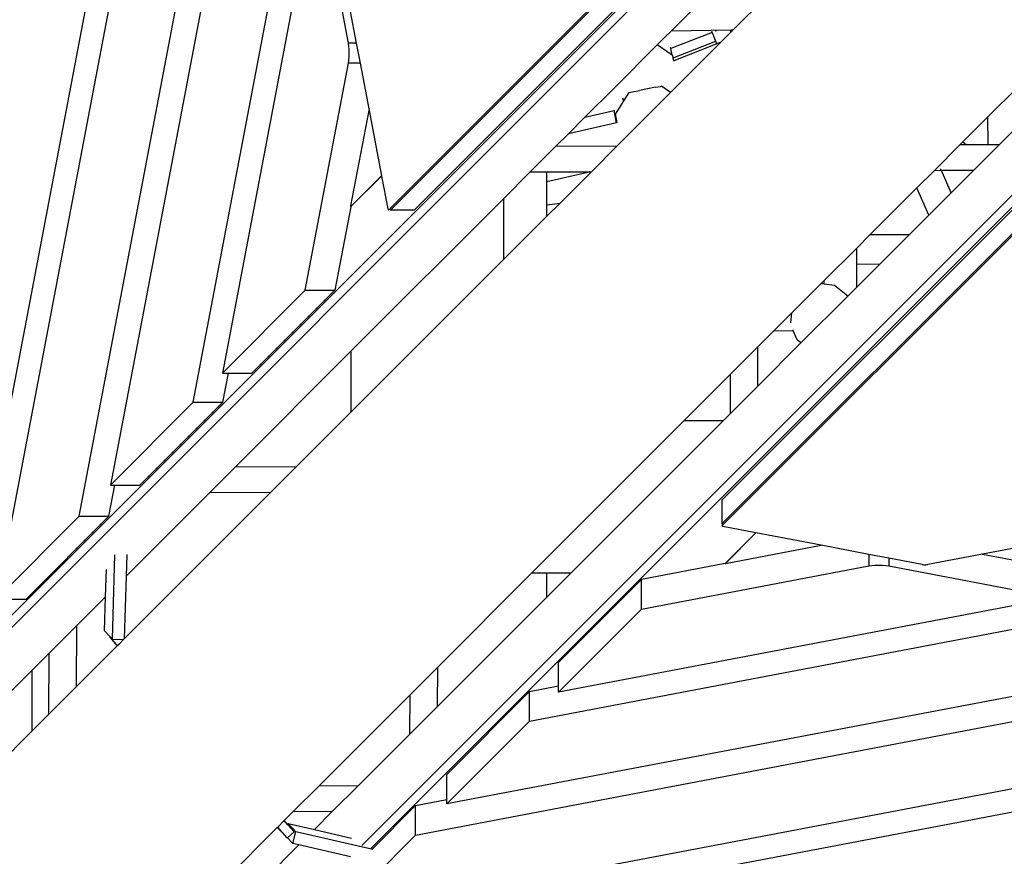
# Model space of a CAD drawing. Units: millimetres. Extents: x -337 to 4003, y 182 to 2628.
# Drawn here: x 433 to 482, y 443 to 485 of the extents above; entities that cross this region are included whole.
import ezdxf

# ---------------------------------------------------------------- set-up
doc = ezdxf.new("R2010")
doc.units = ezdxf.units.MM
doc.header["$LTSCALE"] = 45
doc.header["$PDSIZE"] = -1
doc.layers.add('VP-DIM', color=7, linetype='Continuous')
doc.layers.add('VP-EQ', color=7, linetype='Continuous', true_color=0x8a3492)
doc.dimstyles.get("Standard").update_dxf_attribs({"dimtxt": 14, "dimasz": 20, "dimexe": 20, "dimexo": 50, "dimgap": 20, "dimtad": 0, "dimdec": 0, "dimzin": 0, "dimdsep": 46, "dimtxsty": 'Standard', "dimcen": -0.09, "dimadec": 0, "dimazin": 0, "dimtfac": 1, "dimtdec": 4, "dimtofl": 0, "dimtmove": 0, "dimatfit": 3, "dimfxl": 70, "dimfxlon": 1, "dimtolj": 1, "dimtzin": 0, "dimarcsym": 0})

# ---------------------------------------------------------------- blocks, each defined once
blk = doc.blocks.new('*D1280')
at = {"layer": 'Defpoints', "color": 0}
for p in [(336.267, 710.508), (694.581, 332.922), (1599.424, 332.922)]:
    blk.add_point(p, dxfattribs=at)
at = {"layer": 'VP-DIM', "color": 0, "lineweight": -2}
for p, q in [((1529.424, 710.508), (1619.424, 710.508)), ((1599.424, 690.508), (1599.424, 568.015)), ((1599.424, 352.922), (1599.424, 493.015)), ((1529.424, 332.922), (1619.424, 332.922))]:
    blk.add_line(p, q, dxfattribs=at)
at = {"layer": 'VP-DIM', "color": 0}
for points in [[(1602.757, 690.508), (1596.091, 690.508), (1599.424, 710.508)], [(1596.091, 352.922), (1602.757, 352.922), (1599.424, 332.922)]]:
    blk.add_solid(points, dxfattribs=at)
at = {"layer": 'VP-DIM', "color": 0, "insert": (1599.424, 530.515), "char_height": 14, "attachment_point": 5, "rotation": 90}
blk.add_mtext('\\A1;380', dxfattribs=at)
blk = doc.blocks.new('*D1281')
at = {"layer": 'Defpoints', "color": 0}
for p in [(326.631, 954.508), (1214.883, 490.848), (326.631, 342.558)]:
    blk.add_point(p, dxfattribs=at)
at = {"layer": 'VP-DIM', "color": 0, "lineweight": -2}
for p, q in [((326.631, 884.508), (326.631, 974.508)), ((1214.883, 884.508), (1214.883, 974.508)), ((346.631, 954.508), (707.27, 954.508)), ((1194.883, 954.508), (782.27, 954.508))]:
    blk.add_line(p, q, dxfattribs=at)
at = {"layer": 'VP-DIM', "color": 0}
for points in [[(346.631, 957.841), (346.631, 951.174), (326.631, 954.508)], [(1194.883, 951.174), (1194.883, 957.841), (1214.883, 954.508)]]:
    blk.add_solid(points, dxfattribs=at)
at = {"layer": 'VP-DIM', "color": 0, "insert": (744.77, 954.508), "char_height": 14, "attachment_point": 5}
blk.add_mtext('\\A1;890', dxfattribs=at)
blk = doc.blocks.new('*D1282')
at = {"layer": 'Defpoints', "color": 0}
for p in [(175.757, 1068.712), (1415.761, 519.527), (175.757, 341.684)]:
    blk.add_point(p, dxfattribs=at)
at = {"layer": 'VP-DIM', "color": 0, "lineweight": -2}
for p, q in [((175.757, 998.712), (175.757, 1088.712)), ((1415.761, 998.712), (1415.761, 1088.712)), ((195.757, 1068.712), (705.246, 1068.712)), ((1395.761, 1068.712), (789.58, 1068.712))]:
    blk.add_line(p, q, dxfattribs=at)
at = {"layer": 'VP-DIM', "color": 0}
for points in [[(195.757, 1072.045), (195.757, 1065.378), (175.757, 1068.712)], [(1395.761, 1065.378), (1395.761, 1072.045), (1415.761, 1068.712)]]:
    blk.add_solid(points, dxfattribs=at)
at = {"layer": 'VP-DIM', "color": 0, "insert": (747.413, 1068.712), "char_height": 14, "attachment_point": 5}
blk.add_mtext('\\A1;1240', dxfattribs=at)
blk = doc.blocks.new('*D1283')
at = {"layer": 'Defpoints', "color": 0}
for p in [(335.063, 861.711), (695.788, 181.715), (1683.426, 181.715)]:
    blk.add_point(p, dxfattribs=at)
at = {"layer": 'VP-DIM', "color": 0, "lineweight": -2}
for p, q in [((1613.426, 861.711), (1703.426, 861.711)), ((1683.426, 841.711), (1683.426, 567.78)), ((1683.426, 201.715), (1683.426, 492.78)), ((1613.426, 181.715), (1703.426, 181.715))]:
    blk.add_line(p, q, dxfattribs=at)
at = {"layer": 'VP-DIM', "color": 0}
for points in [[(1686.759, 841.711), (1680.092, 841.711), (1683.426, 861.711)], [(1680.092, 201.715), (1686.759, 201.715), (1683.426, 181.715)]]:
    blk.add_solid(points, dxfattribs=at)
at = {"layer": 'VP-DIM', "color": 0, "insert": (1683.426, 530.28), "char_height": 14, "attachment_point": 5, "rotation": 90}
blk.add_mtext('\\A1;680', dxfattribs=at)
blk = doc.blocks.new('2601_')
at = {"color": 0}
for p, q in [((-1794.82, -1295.08), (-1782.698, -1231.331)), ((-1782.105, -1234.23), (-1793.408, -1293.668)), ((-1789.29, -1289.55), (-1780.438, -1242.998)), ((-1744.587, -1246.401), (-1835.559, -1337.387)), ((-1779.842, -1246.443), (-1787.746, -1288.006)), ((-1852.494, -1354.924), (-1744.603, -1247.018)), ((-1773.869, -1274.276), (-1750.974, -1251.38)), ((-1773.834, -1274.339), (-1750.876, -1251.38)), ((-1772.656, -1274.339), (-1749.698, -1251.38)), ((-1783.628, -1283.889), (-1778.175, -1255.211)), ((-1777.586, -1258.269), (-1782.183, -1282.443)), ((-1775.918, -1266.047), (-1777.397, -1258.269)), ((-1758.246, -1263.805), (-1759.874, -1265.433)), ((-1756.792, -1265.377), (-1755.164, -1263.749)), ((-1775.848, -1264.388), (-1775.533, -1266.047)), ((-1759.874, -1265.433), (-1756.92, -1265.379)), ((-1756.92, -1265.379), (-1756.792, -1265.377)), ((-1756.92, -1265.505), (-1756.792, -1265.377)), ((-1756.92, -1265.505), (-1756.92, -1265.379)), ((-1760.231, -1265.79), (-1760.575, -1266.134)), ((-1759.874, -1265.433), (-1760.231, -1265.79)), ((-1757.85, -1265.516), (-1759.904, -1266.322)), ((-1757.85, -1265.516), (-1757.872, -1265.463)), ((-1757.838, -1265.512), (-1757.85, -1265.516)), ((-1757.832, -1265.559), (-1757.85, -1265.516)), ((-1757.806, -1265.622), (-1757.832, -1265.559)), ((-1757.755, -1265.747), (-1757.806, -1265.622)), ((-1757.685, -1265.912), (-1757.755, -1265.747)), ((-1757.634, -1265.431), (-1757.702, -1265.458)), ((-1757.416, -1266.001), (-1756.92, -1265.505)), ((-1775.533, -1266.047), (-1775.918, -1266.047)), ((-1775.898, -1266.193), (-1775.918, -1266.047)), ((-1775.885, -1266.362), (-1775.898, -1266.193)), ((-1775.88, -1266.542), (-1775.885, -1266.362)), ((-1775.533, -1266.047), (-1775.344, -1267.037)), ((-1760.575, -1266.134), (-1762.709, -1268.268)), ((-1759.838, -1266.649), (-1760.575, -1266.134)), ((-1759.904, -1266.322), (-1759.918, -1266.255)), ((-1759.838, -1266.649), (-1759.904, -1266.322)), ((-1759.79, -1266.773), (-1757.673, -1265.942)), ((-1757.615, -1266.079), (-1759.76, -1266.921)), ((-1759.52, -1268.105), (-1757.416, -1266.001)), ((-1757.678, -1265.929), (-1757.685, -1265.912)), ((-1757.673, -1265.942), (-1757.678, -1265.929)), ((-1757.615, -1266.079), (-1757.673, -1265.942)), ((-1757.416, -1266.001), (-1757.615, -1266.079)), ((-1775.898, -1266.89), (-1775.885, -1266.722)), ((-1775.885, -1266.722), (-1775.88, -1266.542)), ((-1759.811, -1266.668), (-1759.838, -1266.649)), ((-1759.79, -1266.773), (-1759.811, -1266.668)), ((-1759.76, -1266.921), (-1759.79, -1266.773)), ((-1778.065, -1278.326), (-1775.918, -1267.037)), ((-1775.918, -1267.037), (-1775.898, -1266.89)), ((-1775.344, -1267.037), (-1775.918, -1267.037)), ((-1775.344, -1267.037), (-1774.895, -1269.4)), ((-1759.755, -1266.948), (-1759.76, -1266.921)), ((-1757.371, -1289.932), (-1734.412, -1266.974)), ((-1757.308, -1289.968), (-1734.412, -1267.072)), ((-1762.709, -1268.268), (-1764.169, -1269.729)), ((-1760.664, -1268.243), (-1761.466, -1268.404)), ((-1760.664, -1268.243), (-1760.414, -1268.194)), ((-1760.414, -1268.194), (-1760.365, -1268.185)), ((-1759.915, -1268.5), (-1760.365, -1268.185)), ((-1759.915, -1268.5), (-1759.52, -1268.105)), ((-1759.52, -1268.105), (-1759.521, -1268.102)), ((-1744.15, -1269.705), (-1742.655, -1268.21)), ((-1775.254, -1305.898), (-1737.938, -1268.588)), ((-1737.45, -1268.701), (-1774.821, -1306.066)), ((-1762.298, -1268.768), (-1762.249, -1268.951)), ((-1762.267, -1270.852), (-1759.915, -1268.5)), ((-1762.249, -1268.951), (-1761.968, -1268.506)), ((-1761.968, -1268.506), (-1761.802, -1268.472)), ((-1761.802, -1268.472), (-1761.466, -1268.404)), ((-1757.371, -1288.754), (-1737.342, -1268.726)), ((-1762.646, -1269.58), (-1762.249, -1268.951)), ((-1775.793, -1274.123), (-1774.895, -1269.4)), ((-1774.895, -1269.4), (-1774.279, -1272.64)), ((-1764.169, -1269.729), (-1764.991, -1270.551)), ((-1764.169, -1269.729), (-1762.717, -1269.397)), ((-1762.717, -1269.397), (-1762.685, -1269.39)), ((-1762.594, -1270.004), (-1762.717, -1269.397)), ((-1762.561, -1269.996), (-1762.646, -1269.58)), ((-1745.401, -1270.956), (-1744.164, -1269.719)), ((-1744.164, -1269.719), (-1744.15, -1269.705)), ((-1744.164, -1269.719), (-1744.156, -1271.084)), ((-1762.594, -1270.004), (-1764.991, -1270.551)), ((-1762.561, -1269.996), (-1762.594, -1270.004)), ((-1762.554, -1269.995), (-1762.561, -1269.996)), ((-1764.991, -1270.551), (-1765.608, -1271.168)), ((-1742.942, -1270.45), (-1743.574, -1271.082)), ((-1765.608, -1271.168), (-1766.901, -1272.461)), ((-1765.608, -1271.168), (-1762.571, -1271.156)), ((-1763.865, -1272.449), (-1762.571, -1271.156)), ((-1762.571, -1271.156), (-1762.267, -1270.852)), ((-1746.828, -1272.383), (-1745.534, -1271.09)), ((-1745.534, -1271.09), (-1745.523, -1271.078)), ((-1745.534, -1271.09), (-1745.517, -1271.089)), ((-1745.523, -1271.078), (-1745.401, -1270.956)), ((-1745.517, -1271.089), (-1745.523, -1271.078)), ((-1745.517, -1271.089), (-1745.231, -1271.088)), ((-1745.504, -1271.111), (-1745.517, -1271.089)), ((-1745.401, -1270.956), (-1745.231, -1271.088)), ((-1745.231, -1271.088), (-1744.156, -1271.084)), ((-1745.231, -1271.088), (-1745.202, -1271.11)), ((-1743.574, -1271.082), (-1744.867, -1272.375)), ((-1744.156, -1271.084), (-1744.156, -1271.106)), ((-1744.156, -1271.084), (-1744.142, -1271.084)), ((-1744.142, -1271.084), (-1743.574, -1271.082)), ((-1775.793, -1274.155), (-1774.279, -1272.64)), ((-1774.277, -1272.649), (-1775.793, -1274.166)), ((-1774.279, -1272.64), (-1774.277, -1272.649)), ((-1774.277, -1272.649), (-1773.966, -1274.284)), ((-1766.901, -1272.461), (-1768.214, -1273.774)), ((-1766.065, -1272.458), (-1766.901, -1272.461)), ((-1766.065, -1272.458), (-1766.065, -1272.436)), ((-1766.065, -1272.914), (-1764.031, -1272.45)), ((-1764.031, -1272.45), (-1766.065, -1272.458)), ((-1766.065, -1272.914), (-1766.065, -1272.458)), ((-1765.406, -1273.991), (-1763.865, -1272.449)), ((-1764.031, -1272.45), (-1763.934, -1272.428)), ((-1763.865, -1272.449), (-1764.031, -1272.45)), ((-1747.684, -1273.239), (-1746.828, -1272.383)), ((-1746.46, -1272.381), (-1746.828, -1272.383)), ((-1746.47, -1272.359), (-1746.498, -1272.295)), ((-1745.975, -1273.483), (-1746.46, -1272.381)), ((-1746.426, -1272.381), (-1746.46, -1272.381)), ((-1745.864, -1272.379), (-1746.426, -1272.381)), ((-1744.867, -1272.375), (-1745.975, -1273.483)), ((-1744.867, -1272.375), (-1745.864, -1272.379)), ((-1766.065, -1274.082), (-1766.065, -1272.914)), ((-1750.005, -1275.561), (-1747.684, -1273.239)), ((-1747.087, -1274.595), (-1747.684, -1273.239)), ((-1745.975, -1273.483), (-1747.087, -1274.595)), ((-1775.803, -1274.176), (-1776.592, -1278.326)), ((-1775.803, -1274.176), (-1775.801, -1274.162)), ((-1775.793, -1274.166), (-1775.803, -1274.176)), ((-1775.801, -1274.162), (-1775.793, -1274.123)), ((-1775.801, -1274.162), (-1775.793, -1274.155)), ((-1768.214, -1273.774), (-1775.793, -1281.354)), ((-1775.793, -1274.123), (-1775.793, -1274.155)), ((-1775.793, -1274.155), (-1775.793, -1274.166)), ((-1768.214, -1273.774), (-1768.214, -1276.799)), ((-1766.065, -1274.082), (-1765.406, -1273.991)), ((-1766.065, -1274.649), (-1765.406, -1273.991)), ((-1766.065, -1274.649), (-1766.065, -1274.082)), ((-1773.966, -1274.284), (-1773.932, -1274.339)), ((-1773.932, -1274.339), (-1773.869, -1274.276)), ((-1773.869, -1274.276), (-1773.868, -1274.284)), ((-1773.868, -1274.284), (-1773.834, -1274.339)), ((-1772.656, -1274.339), (-1773.834, -1274.339)), ((-1768.214, -1276.799), (-1766.065, -1274.649)), ((-1747.087, -1274.595), (-1748.045, -1275.553)), ((-1750.686, -1276.242), (-1750.005, -1275.561)), ((-1750.005, -1275.561), (-1748.045, -1275.553)), ((-1748.045, -1275.553), (-1749.525, -1277.033)), ((-1752.286, -1277.841), (-1750.686, -1276.242)), ((-1750.686, -1276.242), (-1750.686, -1277.037)), ((-1775.793, -1284.378), (-1768.214, -1276.799)), ((-1749.525, -1277.033), (-1750.686, -1277.037)), ((-1749.525, -1277.033), (-1750.686, -1278.193)), ((-1750.686, -1277.037), (-1750.686, -1278.193)), ((-1753.914, -1279.469), (-1752.452, -1278.007)), ((-1752.452, -1278.007), (-1752.286, -1277.841)), ((-1752.286, -1278.027), (-1752.452, -1278.007)), ((-1752.286, -1278.027), (-1752.286, -1277.841)), ((-1751.777, -1278.091), (-1752.286, -1278.027)), ((-1751.111, -1278.618), (-1751.777, -1278.091)), ((-1782.183, -1282.443), (-1778.065, -1278.326)), ((-1780.71, -1282.443), (-1776.592, -1278.326)), ((-1778.065, -1278.326), (-1776.592, -1278.326)), ((-1751.111, -1278.618), (-1753.437, -1280.943)), ((-1750.686, -1278.193), (-1751.111, -1278.618)), ((-1754.786, -1280.341), (-1753.914, -1279.469)), ((-1753.914, -1279.469), (-1753.965, -1279.931)), ((-1753.965, -1279.931), (-1753.964, -1279.939)), ((-1755.582, -1281.137), (-1754.786, -1280.341)), ((-1754.786, -1280.341), (-1753.818, -1280.323)), ((-1753.818, -1280.323), (-1753.829, -1280.297)), ((-1753.818, -1280.323), (-1753.811, -1280.323)), ((-1753.628, -1280.792), (-1753.818, -1280.323)), ((-1753.437, -1280.943), (-1755.587, -1283.093)), ((-1753.437, -1280.943), (-1753.628, -1280.792)), ((-1775.793, -1281.354), (-1781.529, -1287.091)), ((-1775.793, -1281.354), (-1775.793, -1284.378)), ((-1756.953, -1282.508), (-1755.582, -1281.137)), ((-1755.587, -1283.093), (-1755.582, -1281.137)), ((-1782.183, -1282.443), (-1781.881, -1282.443)), ((-1782.156, -1283.889), (-1781.881, -1282.443)), ((-1781.881, -1282.443), (-1780.71, -1282.443)), ((-1759.233, -1284.788), (-1756.953, -1282.508)), ((-1756.953, -1282.508), (-1756.959, -1284.465)), ((-1755.587, -1283.093), (-1756.959, -1284.465)), ((-1787.746, -1288.006), (-1783.628, -1283.889)), ((-1786.274, -1288.006), (-1782.156, -1283.889)), ((-1783.628, -1283.889), (-1782.156, -1283.889)), ((-1778.495, -1287.079), (-1775.793, -1284.378)), ((-1756.959, -1284.465), (-1757.282, -1284.788)), ((-1766.812, -1292.367), (-1759.233, -1284.788)), ((-1757.282, -1284.788), (-1764.862, -1292.367)), ((-1759.233, -1284.788), (-1757.282, -1284.788)), ((-1781.529, -1287.091), (-1782.822, -1288.384)), ((-1781.529, -1287.091), (-1778.495, -1287.079)), ((-1779.788, -1288.373), (-1778.495, -1287.079)), ((-1787.818, -1289.55), (-1787.524, -1288.006)), ((-1787.746, -1288.006), (-1787.524, -1288.006)), ((-1787.524, -1288.006), (-1786.274, -1288.006)), ((-1787.062, -1295.647), (-1779.788, -1288.373)), ((-1782.822, -1288.384), (-1786.968, -1292.531)), ((-1779.788, -1288.373), (-1782.822, -1288.384)), ((-1757.371, -1288.754), (-1757.371, -1289.932)), ((-1793.408, -1293.668), (-1789.29, -1289.55)), ((-1791.935, -1293.668), (-1787.818, -1289.55)), ((-1789.29, -1289.55), (-1787.818, -1289.55)), ((-1757.316, -1289.966), (-1757.371, -1289.932)), ((-1757.371, -1290.03), (-1757.308, -1289.968)), ((-1757.316, -1290.064), (-1757.371, -1290.03)), ((-1757.308, -1289.968), (-1757.316, -1289.966)), ((-1755.681, -1290.375), (-1757.316, -1290.064)), ((-1755.681, -1290.375), (-1757.208, -1291.901)), ((-1757.194, -1291.899), (-1755.672, -1290.377)), ((-1755.672, -1290.377), (-1755.681, -1290.375)), ((-1752.432, -1290.993), (-1755.672, -1290.377)), ((-1757.194, -1291.899), (-1752.432, -1290.993)), ((-1750.069, -1291.442), (-1752.432, -1290.993)), ((-1741.816, -1290.934), (-1744.421, -1291.43)), ((-1787.533, -1291.466), (-1787.66, -1295.653)), ((-1786.935, -1291.456), (-1786.968, -1292.531)), ((-1750.069, -1291.442), (-1750.069, -1292.016)), ((-1749.079, -1291.631), (-1750.069, -1291.442)), ((-1749.079, -1291.631), (-1749.079, -1292.016)), ((-1747.42, -1291.946), (-1749.079, -1291.631)), ((-1744.421, -1291.43), (-1747.137, -1291.946)), ((-1744.421, -1291.43), (-1741.301, -1292.023)), ((-1787.983, -1293.546), (-1787.941, -1292.202)), ((-1757.208, -1291.901), (-1761.358, -1292.691)), ((-1761.358, -1294.163), (-1750.069, -1292.016)), ((-1757.208, -1291.901), (-1757.194, -1291.899)), ((-1750.069, -1292.016), (-1749.922, -1291.996)), ((-1749.922, -1291.996), (-1749.754, -1291.983)), ((-1749.754, -1291.983), (-1749.574, -1291.978)), ((-1749.574, -1291.978), (-1749.394, -1291.983)), ((-1749.394, -1291.983), (-1749.225, -1291.996)), ((-1749.225, -1291.996), (-1749.079, -1292.016)), ((-1749.079, -1292.016), (-1741.301, -1293.496)), ((-1747.42, -1291.946), (-1747.378, -1291.952)), ((-1747.378, -1291.952), (-1747.33, -1291.956)), ((-1747.33, -1291.956), (-1747.279, -1291.957)), ((-1747.279, -1291.957), (-1747.227, -1291.956)), ((-1747.227, -1291.956), (-1747.179, -1291.952)), ((-1747.179, -1291.952), (-1747.137, -1291.946)), ((-1786.968, -1292.531), (-1787.062, -1295.647)), ((-1771.485, -1297.04), (-1766.812, -1292.367)), ((-1766.812, -1292.367), (-1766.065, -1292.367)), ((-1766.065, -1293.57), (-1766.065, -1292.367)), ((-1766.065, -1292.367), (-1764.862, -1292.367)), ((-1764.862, -1292.367), (-1766.065, -1293.57)), ((-1765.475, -1296.808), (-1761.358, -1292.691)), ((-1761.358, -1294.163), (-1761.358, -1292.691)), ((-1793.079, -1293.668), (-1791.935, -1293.668)), ((-1787.983, -1293.546), (-1789.417, -1294.98)), ((-1788.035, -1295.237), (-1787.983, -1293.546)), ((-1766.065, -1293.57), (-1771.493, -1298.996)), ((-1741.301, -1293.684), (-1765.475, -1298.281)), ((-1766.921, -1299.726), (-1738.243, -1294.273)), ((-1765.475, -1298.281), (-1761.358, -1294.163)), ((-1789.417, -1294.98), (-1790.789, -1296.353)), ((-1789.428, -1298.013), (-1789.417, -1294.98)), ((-1787.758, -1295.544), (-1788.035, -1295.237)), ((-1787.758, -1295.544), (-1787.779, -1295.562)), ((-1787.779, -1295.562), (-1787.403, -1295.988)), ((-1787.387, -1295.963), (-1787.779, -1295.562)), ((-1787.66, -1295.653), (-1787.758, -1295.544)), ((-1787.66, -1295.653), (-1787.091, -1295.676)), ((-1787.312, -1295.896), (-1787.091, -1295.676)), ((-1787.091, -1295.676), (-1787.062, -1295.647)), ((-1789.428, -1298.013), (-1787.403, -1295.988)), ((-1787.403, -1295.988), (-1787.383, -1295.967)), ((-1787.312, -1295.896), (-1787.387, -1295.963)), ((-1787.383, -1295.967), (-1787.387, -1295.963)), ((-1787.383, -1295.967), (-1787.312, -1295.896)), ((-1729.475, -1295.94), (-1771.038, -1303.844)), ((-1790.789, -1296.353), (-1791.643, -1297.207)), ((-1790.801, -1299.386), (-1790.789, -1296.353)), ((-1772.582, -1305.388), (-1726.03, -1296.536)), ((-1791.643, -1297.207), (-1797.88, -1303.444)), ((-1791.643, -1297.207), (-1791.643, -1300.228)), ((-1772.858, -1298.413), (-1771.485, -1297.04)), ((-1771.493, -1298.996), (-1771.485, -1297.04)), ((-1765.475, -1297.979), (-1765.475, -1296.808)), ((-1790.801, -1299.386), (-1789.428, -1298.013)), ((-1766.921, -1298.254), (-1765.475, -1297.979)), ((-1765.475, -1298.281), (-1765.475, -1297.979)), ((-1777.381, -1302.936), (-1772.858, -1298.413)), ((-1717.262, -1298.203), (-1776.7, -1309.506)), ((-1772.866, -1300.37), (-1772.858, -1298.413)), ((-1771.038, -1302.372), (-1766.921, -1298.254)), ((-1766.921, -1299.726), (-1766.921, -1298.254)), ((-1778.112, -1310.919), (-1714.363, -1298.796)), ((-1771.493, -1298.996), (-1772.866, -1300.37)), ((-1791.643, -1300.228), (-1790.801, -1299.386)), ((-1771.038, -1303.844), (-1766.921, -1299.726)), ((-1797.845, -1306.429), (-1791.643, -1300.228)), ((-1772.866, -1300.37), (-1775.425, -1302.928)), ((-1771.038, -1303.622), (-1771.038, -1302.372)), ((-1778.674, -1304.229), (-1777.381, -1302.936)), ((-1777.381, -1302.936), (-1775.425, -1302.928)), ((-1775.425, -1302.928), (-1776.719, -1304.222)), ((-1774.746, -1306.08), (-1772.582, -1303.916)), ((-1772.582, -1303.916), (-1771.038, -1303.622)), ((-1772.582, -1305.388), (-1772.582, -1303.916)), ((-1771.038, -1303.844), (-1771.038, -1303.622)), ((-1779.111, -1304.666), (-1778.674, -1304.229)), ((-1776.719, -1304.222), (-1778.674, -1304.229)), ((-1776.719, -1304.222), (-1777.611, -1305.114)), ((-1782.806, -1308.362), (-1779.453, -1305.008)), ((-1779.453, -1305.008), (-1779.433, -1304.988)), ((-1779.453, -1305.008), (-1779.349, -1305.126)), ((-1779.433, -1304.988), (-1779.111, -1304.666)), ((-1778.957, -1305.528), (-1779.433, -1304.988)), ((-1778.924, -1304.879), (-1779.111, -1304.666)), ((-1778.924, -1304.879), (-1778.907, -1304.815)), ((-1778.617, -1305.227), (-1778.924, -1304.879)), ((-1778.534, -1305.228), (-1778.907, -1304.815)), ((-1778.907, -1304.815), (-1777.611, -1305.114)), ((-1779.349, -1305.126), (-1778.957, -1305.528)), ((-1778.945, -1305.517), (-1778.957, -1305.528)), ((-1778.617, -1305.227), (-1778.945, -1305.517)), ((-1778.683, -1305.807), (-1778.945, -1305.517)), ((-1778.683, -1305.807), (-1778.534, -1305.228)), ((-1774.7, -1306.112), (-1778.534, -1305.228)), ((-1777.611, -1305.114), (-1775.773, -1305.538)), ((-1776.7, -1309.506), (-1772.582, -1305.388)), ((-1778.376, -1305.878), (-1780.859, -1308.362)), ((-1778.376, -1305.878), (-1778.683, -1305.807)), ((-1775.822, -1306.467), (-1778.376, -1305.878))]:
    blk.add_line(p, q, dxfattribs=at)
blk = doc.blocks.new('2601_2D')
at = {"layer": 'VP-EQ', "color": 0}
blk.add_blockref('2601_', (2225.177, 1749.688), dxfattribs=at)

msp = doc.modelspace()

# ---------------------------------------------------------------- block references
at = {"layer": 'VP-EQ', "color": 0}
msp.add_blockref('2601_2D', (0, 0), dxfattribs=at)

# ---------------------------------------------------------------- dimensions: what is measured, and where the dimension line sits
at = {"layer": 'VP-DIM', "color": 0}
dim = msp.add_linear_dim(base=(175.757, 1068.712), p1=(1415.761, 519.527), p2=(175.757, 341.684), dimstyle='Standard', dxfattribs=at)
dim.commit()
dim.dimension.update_dxf_attribs({"geometry": '*D1282', "text_midpoint": (747.413, 1068.712), "dimtype": 160})
dim = msp.add_linear_dim(base=(326.631, 954.508), p1=(1214.883, 490.848), p2=(326.631, 342.558), text='890', dimstyle='Standard', dxfattribs=at)
dim.commit()
dim.dimension.update_dxf_attribs({"geometry": '*D1281', "text_midpoint": (744.77, 954.508), "dimtype": 160})
dim = msp.add_linear_dim(base=(1683.426, 181.715), p1=(335.063, 861.711), p2=(695.788, 181.715), angle=90, dimstyle='Standard', dxfattribs=at)
dim.commit()
dim.dimension.update_dxf_attribs({"geometry": '*D1283', "text_midpoint": (1683.426, 530.28), "dimtype": 160})
dim = msp.add_linear_dim(base=(1599.424, 332.922), p1=(336.267, 710.508), p2=(694.581, 332.922), angle=90, text='380', dimstyle='Standard', dxfattribs=at)
dim.commit()
dim.dimension.update_dxf_attribs({"geometry": '*D1280', "text_midpoint": (1599.424, 530.515), "dimtype": 160})

doc.saveas('drawing.dxf')
